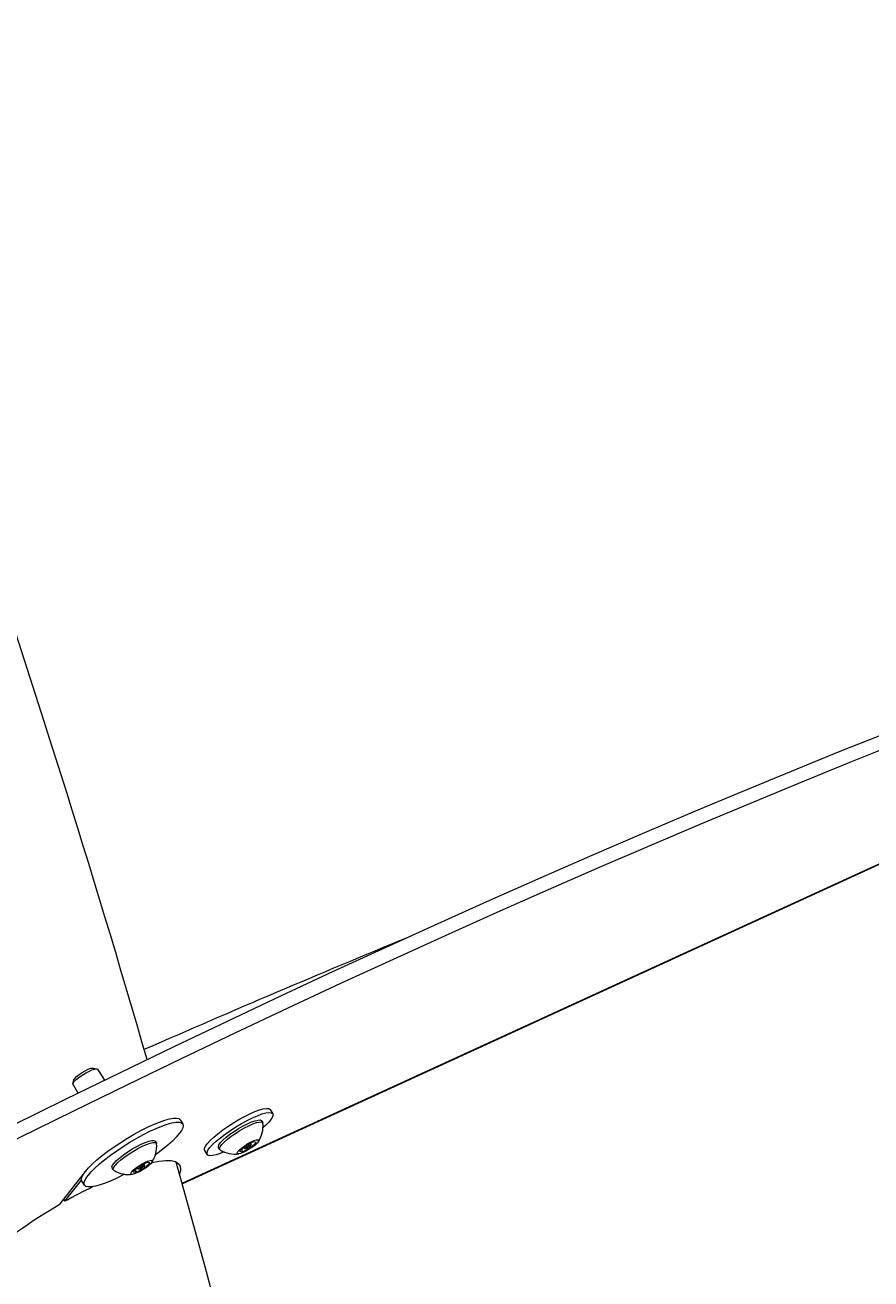
# Model space of a CAD drawing. Units: inches. Extents: x -11251 to 927, y -122 to 157.
# Drawn here: x -23 to -12, y 69 to 85 of the extents above; entities that cross this region are included whole.
import ezdxf

# ---------------------------------------------------------------- set-up
doc = ezdxf.new("R2010")
doc.units = ezdxf.units.IN
doc.header["$MEASUREMENT"] = 0
doc.header["$PDMODE"] = 34
doc.header["$PDSIZE"] = -1
doc.linetypes.add('SLD-Solid', pattern=[0])
doc.layers.get('0').update_dxf_attribs({"linetype": 'SLD-Solid'})
doc.layers.add('ES VORTEX TEXT', color=82, linetype='Continuous')
doc.styles.add('Vortex annotative', font='arial.ttf')
doc.dimstyles.new('Vortex PRODUCT', dxfattribs={"dimtxt": 0.125, "dimasz": 0.125, "dimexe": 0, "dimexo": 0, "dimgap": 0.125, "dimtad": 0, "dimtih": 1, "dimtoh": 1, "dimdec": 0, "dimzin": 12, "dimdsep": 46, "dimlunit": 4, "dimtxsty": 'Vortex annotative', "dimcen": 0, "dimadec": 0, "dimazin": 0, "dimtfac": 1, "dimtdec": 0, "dimtofl": 0, "dimtmove": 0, "dimatfit": 3, "dimfxl": 1, "dimfrac": 1, "dimtolj": 1, "dimtzin": 12, "dimlwd": 18, "dimarcsym": 0})

# ---------------------------------------------------------------- blocks, each defined once
blk = doc.blocks.new('*D11')
at = {"layer": 'Defpoints', "color": 0, "linetype": 'SLD-Solid', "transparency": 16777216}
for p in [(-21.907, 118.512), (19.998, 118.512), (3.292, -25.421)]:
    blk.add_point(p, dxfattribs=at)
at = {"layer": 'ES VORTEX TEXT', "color": 0, "linetype": 'SLD-Solid', "lineweight": -2, "transparency": 16777216}
for p, q in [((-21.907, 118.512), (19.998, 118.512)), ((3.292, -25.421), (19.998, -25.421))]:
    blk.add_line(p, q, dxfattribs=at)
at = {"layer": 'ES VORTEX TEXT', "color": 0, "linetype": 'SLD-Solid', "lineweight": 18, "transparency": 16777216}
for p, q in [((19.998, 116.637), (19.998, 44.539)), ((19.998, -23.546), (19.998, 34.802))]:
    blk.add_line(p, q, dxfattribs=at)
at = {"layer": 'ES VORTEX TEXT', "color": 0, "linetype": 'SLD-Solid', "transparency": 16777216}
for points in [[(19.686, 116.637), (20.311, 116.637), (19.998, 118.512)], [(19.686, -23.546), (20.311, -23.546), (19.998, -25.421)]]:
    blk.add_solid(points, dxfattribs=at)
at = {"layer": 'ES VORTEX TEXT', "color": 0, "linetype": 'SLD-Solid', "lineweight": 18, "transparency": 16777216, "insert": (19.998, 39.67), "char_height": 1.875, "attachment_point": 5, "style": 'Vortex annotative'}
blk.add_mtext("\\A1;12' [366cm]", dxfattribs=at)

msp = doc.modelspace()

# ---------------------------------------------------------------- linework, layer by layer
at = {"linetype": 'SLD-Solid', "lineweight": 18}
for p, q in [((-20.861, 70.333), (-1.937, 79.003)), ((-1.968, 78.978), (-20.858, 70.323)), ((-22.013, 71.823), (-21.964, 71.812)), ((-21.955, 71.807), (-21.866, 71.664)), ((-22.274, 71.619), (-22.262, 71.668)), ((-22.205, 71.499), (-22.273, 71.609)), ((-19.72, 71.284), (-19.687, 71.232)), ((-20.884, 71.152), (-20.852, 71.099)), ((-19.833, 71.141), (-19.817, 71.116)), ((-21.21, 70.876), (-21.194, 70.851)), ((-20.536, 70.703), (-20.568, 70.756)), ((-20.374, 70.769), (-20.39, 70.794)), ((-20.049, 70.809), (-20.116, 70.745)), ((-20.093, 70.767), (-20.076, 70.739)), ((-20.076, 70.739), (-19.969, 70.797)), ((-20.049, 70.778), (-20.061, 70.798)), ((-19.942, 70.867), (-20.049, 70.809)), ((-19.98, 70.846), (-19.969, 70.828)), ((-19.979, 70.813), (-19.969, 70.797)), ((-19.969, 70.797), (-19.902, 70.861)), ((-19.902, 70.861), (-19.942, 70.867)), ((-21.318, 70.602), (-21.425, 70.544)), ((-21.345, 70.532), (-21.278, 70.596)), ((-21.278, 70.596), (-21.318, 70.602)), ((-20.116, 70.745), (-20.076, 70.739)), ((-22.438, 70.065), (-22.14, 70.444)), ((-21.751, 70.504), (-21.767, 70.53)), ((-21.425, 70.544), (-21.493, 70.48)), ((-21.493, 70.48), (-21.453, 70.474)), ((-21.47, 70.502), (-21.453, 70.474)), ((-21.453, 70.474), (-21.345, 70.532)), ((-21.425, 70.513), (-21.437, 70.533)), ((-21.357, 70.581), (-21.346, 70.563)), ((-21.355, 70.548), (-21.345, 70.532)), ((-22.378, 70.098), (-22.162, 70.37)), ((-22.125, 70.307), (-22.157, 70.359)), ((-22.378, 70.098), (-22.393, 70.122))]:
    msp.add_line(p, q, dxfattribs=at)
at = {"linetype": 'SLD-Solid', "lineweight": 18, "flags": 128}
for points in [[(-2.22, 79.337), (-2.715, 79.209), (-3.218, 79.074), (-3.73, 78.93), (-4.25, 78.78), (-4.779, 78.622), (-5.316, 78.456), (-5.861, 78.284), (-6.414, 78.104), (-6.975, 77.917), (-7.543, 77.723), (-8.119, 77.521), (-8.703, 77.313), (-9.293, 77.098), (-9.891, 76.875), (-10.495, 76.646), (-11.106, 76.41), (-11.724, 76.167), (-12.348, 75.918), (-12.979, 75.662), (-13.615, 75.399), (-14.258, 75.13), (-14.906, 74.854), (-15.559, 74.572), (-16.219, 74.284), (-16.883, 73.99), (-17.552, 73.689), (-18.226, 73.383), (-18.905, 73.07), (-19.589, 72.752), (-20.277, 72.427), (-20.969, 72.097), (-21.664, 71.762), (-22.364, 71.421), (-23.067, 71.074), (-23.774, 70.722), (-24.484, 70.365), (-25.197, 70.003), (-25.913, 69.635), (-26.632, 69.263), (-27.353, 68.886), (-28.076, 68.504), (-28.801, 68.117), (-29.529, 67.726), (-30.258, 67.33), (-30.988, 66.93), (-31.72, 66.525), (-32.453, 66.117), (-33.188, 65.704), (-33.922, 65.288), (-34.658, 64.867), (-35.393, 64.443), (-36.129, 64.015), (-36.865, 63.584)], [(-2.123, 79.182), (-2.618, 79.054), (-3.121, 78.918), (-3.633, 78.775), (-4.153, 78.624), (-4.682, 78.466), (-5.219, 78.301), (-5.764, 78.128), (-6.317, 77.949), (-6.878, 77.761), (-7.447, 77.567), (-8.023, 77.366), (-8.606, 77.157), (-9.196, 76.942), (-9.794, 76.72), (-10.398, 76.491), (-11.01, 76.255), (-11.627, 76.012), (-12.252, 75.762), (-12.882, 75.506), (-13.518, 75.243), (-14.161, 74.974), (-14.809, 74.699), (-15.463, 74.417), (-16.122, 74.129), (-16.786, 73.834), (-17.455, 73.534), (-18.13, 73.227), (-18.809, 72.915), (-19.492, 72.596), (-20.18, 72.272), (-20.872, 71.942), (-21.568, 71.606), (-22.267, 71.265), (-22.971, 70.919), (-23.677, 70.567), (-24.387, 70.21), (-25.1, 69.847), (-25.816, 69.48), (-26.535, 69.108), (-27.256, 68.73), (-27.979, 68.348), (-28.705, 67.962), (-29.432, 67.57), (-30.161, 67.175), (-30.892, 66.774), (-31.624, 66.37), (-32.357, 65.961), (-33.091, 65.549), (-33.826, 65.132), (-34.561, 64.712), (-35.297, 64.288), (-36.033, 63.86), (-36.769, 63.429)], [(-22.273, 71.609), (-22.275, 71.612), (-22.271, 71.627), (-22.256, 71.647), (-22.231, 71.673), (-22.197, 71.701), (-22.156, 71.729), (-22.113, 71.756), (-22.07, 71.78), (-22.03, 71.798), (-21.996, 71.809), (-21.971, 71.813), (-21.957, 71.809), (-21.955, 71.807)], [(-22.262, 71.668), (-22.261, 71.67), (-22.249, 71.689), (-22.226, 71.712), (-22.193, 71.738), (-22.155, 71.764), (-22.115, 71.787), (-22.076, 71.806), (-22.044, 71.819), (-22.02, 71.823), (-22.013, 71.823)], [(-20.568, 70.756), (-20.571, 70.761), (-20.571, 70.782), (-20.558, 70.81), (-20.534, 70.845), (-20.498, 70.884), (-20.452, 70.927), (-20.398, 70.973), (-20.336, 71.021), (-20.268, 71.068), (-20.197, 71.114), (-20.125, 71.157), (-20.053, 71.196), (-19.983, 71.23), (-19.919, 71.259), (-19.86, 71.28)], [(-19.86, 71.28), (-19.81, 71.294), (-19.77, 71.3), (-19.74, 71.297), (-19.722, 71.287), (-19.72, 71.284)], [(-19.828, 71.228), (-19.778, 71.241), (-19.737, 71.247), (-19.707, 71.245), (-19.689, 71.235), (-19.683, 71.217), (-19.69, 71.192), (-19.708, 71.161), (-19.738, 71.124), (-19.779, 71.082), (-19.813, 71.051)], [(-22.157, 70.359), (-22.163, 70.379), (-22.158, 70.408), (-22.141, 70.443), (-22.112, 70.484), (-22.072, 70.53), (-22.022, 70.581), (-21.963, 70.634), (-21.895, 70.69), (-21.821, 70.747), (-21.74, 70.804), (-21.656, 70.861), (-21.569, 70.915), (-21.482, 70.966), (-21.395, 71.014), (-21.31, 71.056), (-21.23, 71.093)], [(-21.23, 71.093), (-21.154, 71.124), (-21.086, 71.148), (-21.026, 71.164), (-20.974, 71.173), (-20.934, 71.174), (-20.904, 71.168), (-20.885, 71.153), (-20.884, 71.152)], [(-21.197, 71.041), (-21.122, 71.072), (-21.053, 71.096), (-20.993, 71.112), (-20.942, 71.121), (-20.901, 71.122), (-20.871, 71.115), (-20.853, 71.101), (-20.846, 71.079), (-20.851, 71.05), (-20.868, 71.015), (-20.897, 70.974), (-20.937, 70.928), (-20.987, 70.877), (-21.046, 70.824), (-21.114, 70.768), (-21.188, 70.711), (-21.206, 70.698)], [(-20.318, 70.737), (-20.367, 70.718), (-20.421, 70.7), (-20.467, 70.69), (-20.502, 70.688), (-20.526, 70.695), (-20.538, 70.708), (-20.538, 70.73), (-20.526, 70.758), (-20.501, 70.793), (-20.466, 70.832), (-20.42, 70.875), (-20.365, 70.921), (-20.303, 70.968), (-20.236, 71.016), (-20.165, 71.062), (-20.092, 71.105), (-20.02, 71.144), (-19.951, 71.178), (-19.886, 71.206), (-19.828, 71.228), (-19.828, 71.228)], [(-20.39, 70.794), (-20.392, 70.807), (-20.384, 70.829), (-20.363, 70.857), (-20.332, 70.89), (-20.291, 70.927), (-20.242, 70.965), (-20.187, 71.003), (-20.13, 71.04), (-20.071, 71.073), (-20.014, 71.102), (-19.961, 71.125), (-19.915, 71.141), (-19.878, 71.15), (-19.85, 71.151), (-19.835, 71.143), (-19.833, 71.141)], [(-20.368, 70.763), (-20.372, 70.767), (-20.376, 70.782), (-20.368, 70.804), (-20.347, 70.832), (-20.316, 70.865), (-20.275, 70.901), (-20.226, 70.939), (-20.171, 70.977), (-20.114, 71.014), (-20.055, 71.047), (-19.998, 71.076), (-19.945, 71.099), (-19.899, 71.116), (-19.862, 71.124), (-19.834, 71.125), (-19.819, 71.118), (-19.815, 71.108)], [(-21.608, 70.448), (-21.614, 70.444), (-21.699, 70.402), (-21.779, 70.365), (-21.855, 70.334), (-21.923, 70.31), (-21.983, 70.294), (-22.034, 70.285), (-22.075, 70.284), (-22.105, 70.291), (-22.124, 70.305), (-22.131, 70.327), (-22.125, 70.356), (-22.108, 70.391), (-22.079, 70.432), (-22.04, 70.478), (-21.99, 70.529), (-21.93, 70.582), (-21.863, 70.638), (-21.788, 70.695), (-21.708, 70.752), (-21.624, 70.809), (-21.537, 70.863), (-21.449, 70.914), (-21.362, 70.962), (-21.278, 71.004), (-21.197, 71.041), (-21.197, 71.041)], [(-21.767, 70.53), (-21.769, 70.543), (-21.76, 70.565), (-21.74, 70.593), (-21.709, 70.626), (-21.668, 70.662), (-21.619, 70.7), (-21.564, 70.738), (-21.506, 70.775), (-21.448, 70.808), (-21.391, 70.837), (-21.338, 70.86), (-21.292, 70.877), (-21.254, 70.885), (-21.227, 70.886), (-21.211, 70.878), (-21.21, 70.876)], [(-21.745, 70.499), (-21.749, 70.502), (-21.753, 70.517), (-21.744, 70.539), (-21.724, 70.567), (-21.693, 70.6), (-21.652, 70.636), (-21.603, 70.674), (-21.548, 70.712), (-21.49, 70.749), (-21.432, 70.783), (-21.375, 70.812), (-21.322, 70.835), (-21.276, 70.851), (-21.238, 70.859), (-21.211, 70.86), (-21.195, 70.853), (-21.191, 70.843)], [(-20.029, 70.75), (-20.069, 70.73), (-20.104, 70.717), (-20.13, 70.711), (-20.146, 70.714), (-20.149, 70.724), (-20.14, 70.741), (-20.119, 70.764), (-20.088, 70.79), (-20.051, 70.818), (-20.009, 70.844), (-19.968, 70.866), (-19.93, 70.883), (-19.899, 70.893), (-19.878, 70.894), (-19.869, 70.888), (-19.872, 70.874), (-19.887, 70.854), (-19.913, 70.829), (-19.947, 70.802), (-19.987, 70.775), (-20.029, 70.75)], [(-20.015, 70.788), (-20.029, 70.781), (-20.041, 70.777), (-20.048, 70.777), (-20.048, 70.781), (-20.043, 70.789), (-20.033, 70.798), (-20.019, 70.809), (-20.003, 70.818), (-19.988, 70.825), (-19.977, 70.829), (-19.97, 70.828), (-19.969, 70.824), (-19.974, 70.817), (-19.985, 70.807), (-19.999, 70.797), (-20.015, 70.788)], [(-21.406, 70.485), (-21.446, 70.466), (-21.481, 70.452), (-21.507, 70.446), (-21.522, 70.449), (-21.526, 70.459), (-21.516, 70.477), (-21.496, 70.499), (-21.465, 70.526), (-21.427, 70.553), (-21.386, 70.579), (-21.345, 70.601), (-21.307, 70.618), (-21.276, 70.628), (-21.255, 70.629), (-21.245, 70.623), (-21.248, 70.609), (-21.263, 70.589), (-21.289, 70.564), (-21.324, 70.537), (-21.364, 70.51), (-21.406, 70.485)], [(-21.391, 70.523), (-21.406, 70.516), (-21.418, 70.512), (-21.424, 70.512), (-21.425, 70.517), (-21.42, 70.524), (-21.409, 70.534), (-21.395, 70.544), (-21.38, 70.553), (-21.365, 70.56), (-21.353, 70.564), (-21.347, 70.564), (-21.346, 70.56), (-21.351, 70.552), (-21.361, 70.543), (-21.376, 70.532), (-21.391, 70.523)]]:
    msp.add_lwpolyline(points, dxfattribs=at)
at = {"linetype": 'SLD-Solid', "lineweight": 18}
for centre, radius, start, end in [((-176.711, 27.045), 161.75, 16.11145, 21.56643), ((46.961, -83.75), 170.129, 112.42488, 113.67148), ((-20.176, 71.072), 0.363, 325.8804, 5.7988), ((-21.553, 70.807), 0.363, 325.8804, 5.7988), ((-20.176, 71.072), 0.363, 238.0294, 277.9478), ((-176.711, 27.045), 161.75, 354.4229, 15.62314), ((-21.553, 70.807), 0.363, 238.0294, 277.9478), ((-18.196, 62.492), 8.68, 116.0719, 118.8052)]:
    msp.add_arc(centre, radius, start, end, dxfattribs=at)
at = {"linetype": 'SLD-Solid', "lineweight": 18, "extrusion": (0, 0, -1)}
for start_param, end_param in [(2.573306, 3.401167), (0.991365, 1.711809)]:
    msp.add_ellipse((-22.443, 69.593), major_axis=(-1.546, -0.978), ratio=0.219018, start_param=start_param, end_param=end_param, dxfattribs=at)

# ---------------------------------------------------------------- dimensions: what is measured, and where the dimension line sits
at = {"layer": 'ES VORTEX TEXT', "linetype": 'SLD-Solid', "lineweight": 18}
dim = msp.add_linear_dim(base=(19.998, 118.512), p1=(3.292, -25.421), p2=(-21.907, 118.512), angle=90, dimstyle='Vortex PRODUCT', override={"dimscale": 0, "dimtxt": 0.09375, "dimasz": 0.09375, "dimgap": 0.183333, "dimatfit": 1}, dxfattribs=at)
dim.commit()
dim.dimension.update_dxf_attribs({"geometry": '*D11', "text_midpoint": (19.998, 39.67), "dimtype": 160})

doc.saveas('drawing.dxf')
